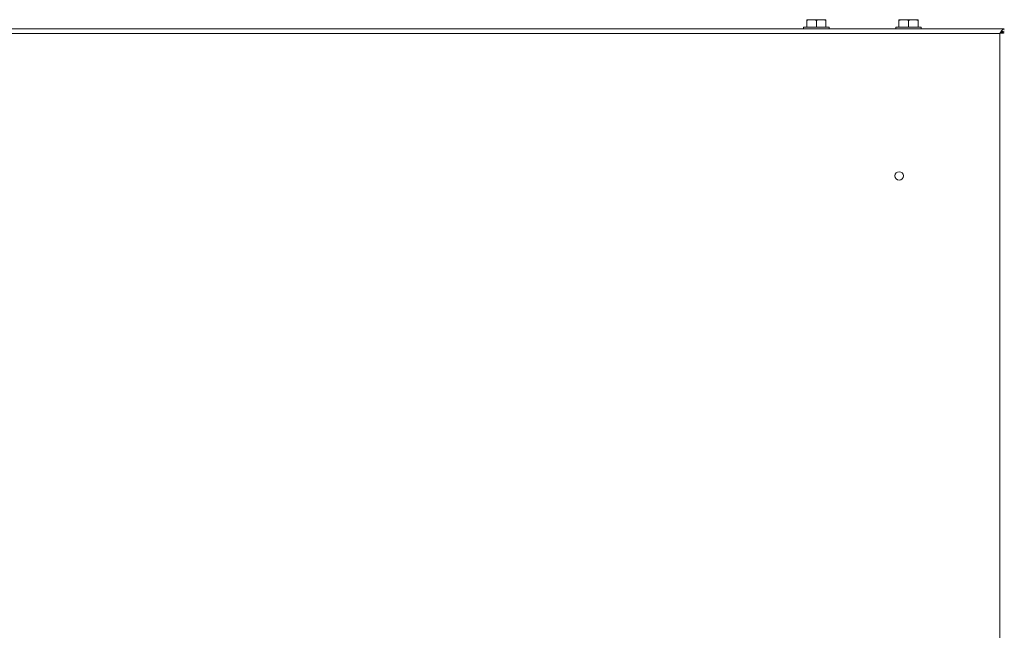
# Paper-space layout '_Left' of a CAD drawing. Units: millimetres. Extents: x -934 to 735, y -52 to 1931.
# Drawn here: x -493 to -86, y 1679 to 1931 of the extents above; entities that cross this region are included whole.
import ezdxf

# ---------------------------------------------------------------- set-up
doc = ezdxf.new("R2010")
doc.units = ezdxf.units.MM

psp = doc.layouts.new('_Left')

# ---------------------------------------------------------------- linework, layer by layer
at = {"color": 7, "linetype": 'Continuous', "lineweight": 15}
for p, q in [((-160.11, 1931.19), (-168.04, 1931.19)), ((-168.04, 1930.83), (-168.04, 1928.14)), ((-164.07, 1930.83), (-164.07, 1928.14)), ((-160.11, 1930.83), (-160.11, 1928.14)), ((-122.01, 1931.19), (-129.94, 1931.19)), ((-129.94, 1930.83), (-129.94, 1928.14)), ((-125.97, 1930.83), (-125.97, 1928.14)), ((-122.01, 1930.83), (-122.01, 1928.14)), ((-86.39, 1927.35), (-892.69, 1927.35)), ((-890.86, 1925.52), (-88.22, 1925.52)), ((-169.33, 1928.14), (-169.33, 1927.35)), ((-158.82, 1928.14), (-169.33, 1928.14)), ((-158.82, 1927.35), (-158.82, 1928.14)), ((-131.23, 1928.14), (-131.23, 1927.35)), ((-120.72, 1928.14), (-131.23, 1928.14)), ((-120.72, 1927.35), (-120.72, 1928.14)), ((-88.22, 466.14), (-88.22, 1925.52)), ((-87.3, 1925.8), (-86.39, 1925.8))]:
    psp.add_line(p, q, dxfattribs=at)
psp.add_circle((-129.85, 1866.57), 1.73, dxfattribs=at)
psp.add_arc((-88.2, 1924.61), 1.83, 41.3318, 60.0898, dxfattribs=at)
for points, knots in [([(-166.06, 1931.19), (-166.39, 1931.19), (-166.73, 1931.15), (-167.39, 1931.03), (-167.71, 1930.94), (-168.04, 1930.83)], [0, 0, 0, 0, 0.5, 0.5, 1, 1, 1, 1]), ([(-168.04, 1931.19), (-168.04, 1931.19), (-168.04, 1931.15), (-168.04, 1931.03), (-168.04, 1930.94), (-168.04, 1930.83)], [0, 0, 0, 0, 0.5, 0.5, 1, 1, 1, 1]), ([(-162.09, 1931.19), (-162.43, 1931.19), (-162.77, 1931.15), (-163.43, 1931.03), (-163.75, 1930.94), (-164.07, 1930.83)], [0, 0, 0, 0, 0.5, 0.5, 1, 1, 1, 1]), ([(-160.11, 1931.19), (-160.11, 1931.19), (-160.11, 1931.15), (-160.11, 1931.03), (-160.11, 1930.94), (-160.11, 1930.83)], [0, 0, 0, 0, 0.5, 0.5, 1, 1, 1, 1]), ([(-127.96, 1931.19), (-128.29, 1931.19), (-128.63, 1931.15), (-129.29, 1931.03), (-129.61, 1930.94), (-129.94, 1930.83)], [0, 0, 0, 0, 0.5, 0.5, 1, 1, 1, 1]), ([(-129.94, 1930.83), (-129.94, 1930.94), (-129.94, 1931.03), (-129.94, 1931.15), (-129.94, 1931.19), (-129.94, 1931.19)], [0, 0, 0, 0, 0.5, 0.5, 1, 1, 1, 1]), ([(-123.99, 1931.19), (-124.33, 1931.19), (-124.67, 1931.15), (-125.33, 1931.03), (-125.65, 1930.94), (-125.97, 1930.83)], [0, 0, 0, 0, 0.5, 0.5, 1, 1, 1, 1]), ([(-122.01, 1930.83), (-122.01, 1930.94), (-122.01, 1931.03), (-122.01, 1931.15), (-122.01, 1931.19), (-122.01, 1931.19)], [0, 0, 0, 0, 0.5, 0.5, 1, 1, 1, 1]), ([(-88.22, 1925.52), (-88.07, 1925.76), (-87.91, 1926), (-87.61, 1926.44), (-87.46, 1926.65), (-87.15, 1926.99), (-87, 1927.12), (-86.69, 1927.3), (-86.54, 1927.35), (-86.39, 1927.35)], [0, 0, 0, 0, 0.25, 0.25, 0.5, 0.5, 0.75, 0.75, 1, 1, 1, 1]), ([(-88.22, 1925.52), (-88.07, 1925.64), (-87.91, 1925.76), (-87.61, 1925.98), (-87.46, 1926.09), (-87.15, 1926.25), (-87, 1926.32), (-86.69, 1926.41), (-86.54, 1926.44), (-86.39, 1926.44)], [0, 0, 0, 0, 0.25, 0.25, 0.5, 0.5, 0.75, 0.75, 1, 1, 1, 1]), ([(-86.39, 1925.8), (-86.39, 1925.78), (-86.44, 1925.76), (-86.62, 1925.71), (-86.76, 1925.69), (-87.09, 1925.64), (-87.3, 1925.62), (-87.74, 1925.57), (-87.98, 1925.55), (-88.22, 1925.52)], [0, 0, 0, 0, 0.25, 0.25, 0.5, 0.5, 0.75, 0.75, 1, 1, 1, 1]), ([(-87.3, 1925.8), (-87.3, 1925.76), (-87.4, 1925.71), (-87.74, 1925.62), (-87.98, 1925.57), (-88.22, 1925.52)], [0, 0, 0, 0, 0.5, 0.5, 1, 1, 1, 1])]:
    psp.add_open_spline(points, degree=3, knots=knots, dxfattribs=at)
for points in [[(-164.07, 1930.83), (-164.72, 1931.05), (-165.38, 1931.19), (-166.06, 1931.19)], [(-160.11, 1930.83), (-160.76, 1931.05), (-161.42, 1931.19), (-162.09, 1931.19)], [(-125.97, 1930.83), (-126.62, 1931.05), (-127.28, 1931.19), (-127.96, 1931.19)], [(-122.01, 1930.83), (-122.66, 1931.05), (-123.32, 1931.19), (-123.99, 1931.19)]]:
    psp.add_open_spline(points, degree=3, dxfattribs=at)

doc.saveas('drawing.dxf')
